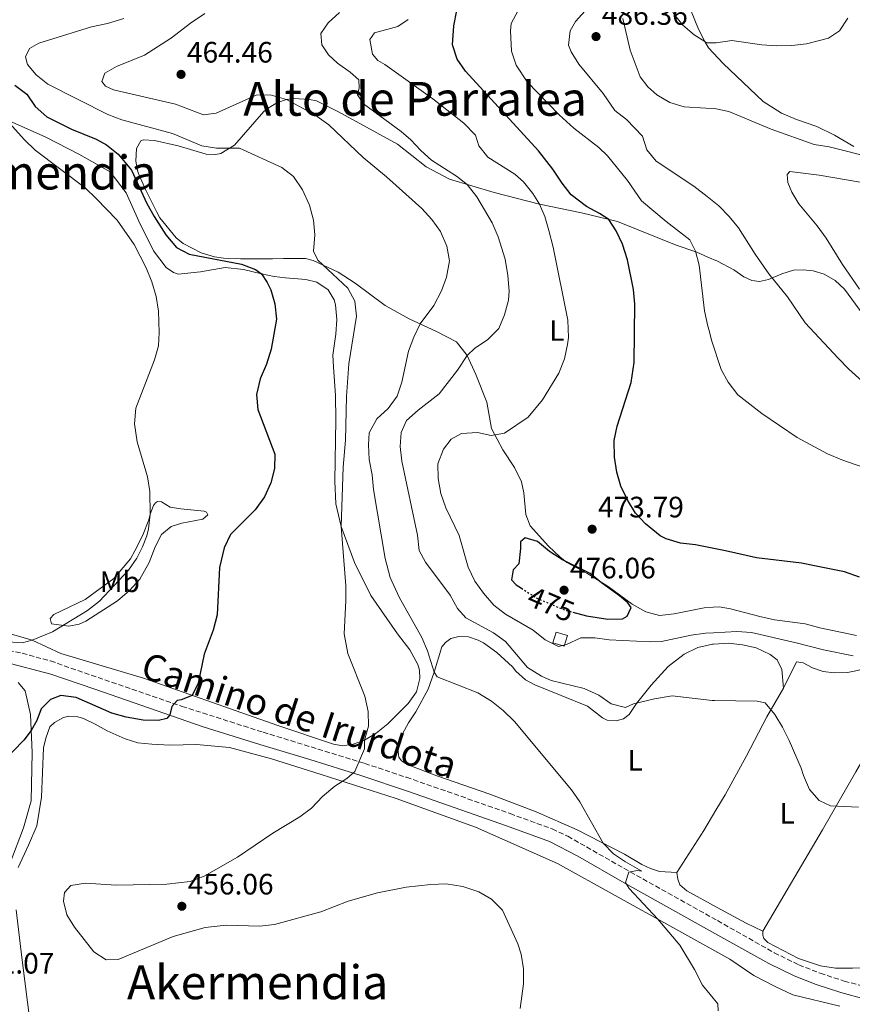
# Model space of a CAD drawing. Units: metres. Extents: x 600828 to 604287, y 4715287 to 4717648.
# Drawn here: x 602903 to 603185, y 4715925 to 4716259 of the extents above; entities that cross this region are included whole.
import ezdxf
from ezdxf.enums import TextEntityAlignment as Align

# ---------------------------------------------------------------- set-up
doc = ezdxf.new("R2010")
doc.units = ezdxf.units.M
doc.header["$MEASUREMENT"] = 0
doc.linetypes.add('DGN Style 3', pattern=[2.435891, 1.739922, -0.695969])
doc.linetypes.add('DGN Style 5', pattern=[1.217945, 0.521977, -0.695969])
for name, color, linetype, lineweight in [('Camino', 7, 'DGN Style 3', 0), ('Caseta-cabaña', 1, 'Continuous', 0), ('Cota de curva de nivel directora', 7, 'Continuous', 0), ('Cota de punto acotado terreno', 7, 'Continuous', 0), ('Curva de nivel directora', 30, 'Continuous', 30), ('Curva de nivel directora no vista', 30, 'DGN Style 5', 30), ('Curva de nivel intermedia', 30, 'Continuous', 0), ('Etiqueta de uso rústico', 92, 'Continuous', 0), ('Línea de cambio de uso (parcela vista)', 92, 'Continuous', 0), ('Margen derecho', 7, 'Continuous', 0), ('Punto acotado terreno (símbolo)', 7, 'Continuous', 0), ('Texto de Área (paraje) menor', 7, 'Continuous', 0)]:
    doc.layers.add(name, color=color, linetype=linetype, lineweight=lineweight)
doc.styles.add('Style-Arial', font='arial.ttf')

# ---------------------------------------------------------------- blocks, each defined once
blk = doc.blocks.new('5PATER')
at = {"layer": 'Punto acotado terreno (símbolo)', "linetype": 'Continuous', "lineweight": 0}
h = blk.add_hatch(color=51, dxfattribs=at)
edge = h.paths.add_edge_path()
edge.add_ellipse((0, 0), major_axis=(-0.11, -0.111), ratio=0.999422, start_angle=0, end_angle=360)

msp = doc.modelspace()

# ---------------------------------------------------------------- linework, layer by layer
at = {"layer": 'Camino', "color": 7, "linetype": 'DGN Style 3', "lineweight": 0}
msp.add_polyline3d([(602889.46, 4716046.81, 444.82), (602903.6, 4716043.84, 446.08), (602913.23, 4716041.23, 446.74), (602957.87, 4716025.84, 450.48), (602985.38, 4716017.07, 452.2), (603019.85, 4716006.47, 455.46), (603034.03, 4716001.77, 456.81), (603045.6, 4715997.76, 457.43), (603069.18, 4715989.46, 458.09), (603083.51, 4715984.24, 458.89), (603088.79, 4715981.77, 459.18), (603110.01, 4715969.69, 459.76), (603139.6, 4715953.16, 461.25), (603158.85, 4715942.25, 462.57), (603167.2, 4715938.16, 463.28), (603174.48, 4715935.31, 463.87), (603182.64, 4715932.62, 464.34), (603190.6, 4715930.51, 464.81)], dxfattribs=at)
at = {"layer": 'Caseta-cabaña', "color": 1, "linetype": 'Continuous', "lineweight": 0}
msp.add_polyline3d([(603088.66, 4716049.85, 471.68), (603087.6, 4716046.27, 471.39), (603083.75, 4716047.42, 471.68), (603084.82, 4716050.99, 471.98)], close=True, dxfattribs=at)
msp.add_polyline3d([(603087.6, 4716046.27, 471.39), (603083.75, 4716047.42, 471.68), (603084.82, 4716050.99, 471.98), (603088.66, 4716049.85, 471.68), (603087.6, 4716046.27, 471.39)], dxfattribs=at)
at = {"layer": 'Curva de nivel directora', "color": 30, "linetype": 'Continuous', "lineweight": 30, "flags": 128}
for points, elevation in [([(603187.78, 4716069.69), (603182.67, 4716071.46), (603173.06, 4716073.39), (603168.09, 4716074.36), (603152.87, 4716076.26), (603142.34, 4716078.63), (603137.79, 4716079.5), (603132.1, 4716080.58), (603127.03, 4716081.24), (603122.22, 4716082.64), (603120.15, 4716083.67), (603115.2, 4716087.78), (603111.75, 4716091.4), (603109.18, 4716095.71), (603106.81, 4716100.48), (603105.38, 4716105.27), (603104.59, 4716110.39), (603104.58, 4716116), (603105.49, 4716120.92), (603110.31, 4716135.69), (603111.36, 4716142.5), (603111.56, 4716162.27), (603111.08, 4716167.25), (603109.01, 4716177.32), (603107.34, 4716182.66), (603105.21, 4716187.19), (603102.7, 4716191), (603099.54, 4716193.07), (603095.12, 4716195.4), (603089.95, 4716199.32), (603086.88, 4716203.32), (603083.75, 4716208.12), (603078.86, 4716214.25), (603054.09, 4716241.27), (603051.24, 4716245.39), (603049.65, 4716250.21), (603050.1, 4716256.69), (603051.18, 4716261.93)], 475), ([(602901.14, 4716236.52), (602905.16, 4716233.55), (602908.05, 4716229.32), (602911.93, 4716225.83), (602920.39, 4716221.66), (602928.71, 4716218.27), (602932.26, 4716216.32), (602936.14, 4716213.19), (602940.68, 4716207.7), (602945.86, 4716196.39), (602948.36, 4716192.06), (602952.39, 4716185.75), (602955.95, 4716181.51), (602960.24, 4716179.2), (602978.05, 4716175.82), (602982.74, 4716174.05), (602984.82, 4716172.62), (602986.77, 4716169.66), (602987.96, 4716167.14), (602989.41, 4716162.35), (602989.91, 4716157.19), (602988.14, 4716146.97), (602986.52, 4716141.94), (602984.4, 4716136.91), (602983.14, 4716131.58), (602983.61, 4716126.6), (602989.32, 4716111.4), (602989.24, 4716106.51), (602988.01, 4716101.67), (602985.8, 4716096.89), (602982.68, 4716092.53), (602974.34, 4716084.11), (602972.18, 4716079.6), (602970.57, 4716072.95), (602969.76, 4716056.9), (602968.38, 4716051.69), (602965.36, 4716043.56), (602963.35, 4716033.68), (602961.31, 4716029.57), (602957.61, 4716028.05), (602956.25, 4716027.85), (602954.42, 4716025.79), (602953.7, 4716023), (602952.72, 4716021.76), (602949.82, 4716020.99), (602944.62, 4716021.19), (602938.92, 4716022.19), (602934.09, 4716023.49), (602921.91, 4716028.79), (602916.76, 4716029.48), (602913.25, 4716028.15), (602910.06, 4716024.97), (602908.61, 4716021)], 450), ([(603090.49, 4716057.8), (603095.14, 4716056.53), (603102.39, 4716055.42), (603107.33, 4716055.55), (603108.94, 4716056.41), (603110.34, 4716059.39), (603109.21, 4716060.99), (603106.34, 4716063.38), (603100.24, 4716067.72), (603096.37, 4716070.88), (603087, 4716075.51), (603082.57, 4716078.33), (603078.52, 4716081.82), (603074.36, 4716083.02), (603072.71, 4716081.7), (603072.79, 4716079.41), (603072.22, 4716074.21), (603070.25, 4716072.21), (603069.66, 4716068.81), (603071.29, 4716067.03), (603073.05, 4716065.89)], 475), ([(602908.61, 4716021), (602906.63, 4716017.67), (602904.19, 4716014.37), (602897.07, 4716007)], 450)]:
    msp.add_lwpolyline(points, dxfattribs=dict(at, elevation=elevation))
at = {"layer": 'Curva de nivel directora no vista', "color": 30, "linetype": 'DGN Style 5', "lineweight": 30, "elevation": 475, "flags": 128}
msp.add_lwpolyline([(603073.05, 4716065.89), (603078.32, 4716062.51), (603087.64, 4716058.57), (603090.49, 4716057.8)], dxfattribs=at)
at = {"layer": 'Curva de nivel intermedia', "color": 30, "linetype": 'Continuous', "lineweight": 0, "flags": 128}
for points, elevation in [([(603069.72, 4716248.09), (603069.35, 4716255.01), (603069.54, 4716257.49), (603071.89, 4716261.9), (603075.44, 4716265.59), (603083.4, 4716273.35), (603095.4, 4716283.21), (603099.88, 4716287.34), (603103.5, 4716290.21), (603105.6, 4716290.85), (603106.53, 4716290.53), (603110.4, 4716287.18), (603118.55, 4716274.14), (603122.71, 4716265.63), (603124.68, 4716260.83), (603127.8, 4716256.92), (603131.7, 4716253.65), (603135.32, 4716251.4)], 480), ([(603097.83, 4716265.24), (603091.38, 4716258.21), (603089.57, 4716254.96), (603088.99, 4716250.19), (603089.88, 4716247.91), (603092.55, 4716243.68), (603100.83, 4716233.71), (603104.78, 4716227.99), (603108.72, 4716224.92), (603114.14, 4716219.22), (603115.56, 4716214.6), (603118.75, 4716210.74), (603131.61, 4716202.31), (603136.08, 4716198.75), (603140.04, 4716195.59), (603143.55, 4716192.03), (603146.76, 4716188.12), (603152.43, 4716179.24), (603156.97, 4716172.58), (603163.38, 4716164.74), (603169.32, 4716155.99), (603180.51, 4716143.93), (603184.18, 4716140.22), (603191.98, 4716133.25)], 485), ([(602918.76, 4715955.16), (602917.6, 4715959.73), (602917.95, 4715962.7), (602920.17, 4715965.02), (602925.1, 4715965.86), (602935.56, 4715965.15), (602952.66, 4715965.5), (602960.67, 4715966.47), (602965.36, 4715968.26), (602976.69, 4715974.73), (602988.7, 4715982.79), (602997.8, 4715988.33), (603001.78, 4715991.35), (603005.59, 4715995.28), (603009.7, 4715998.79), (603013.81, 4716001.38), (603016.51, 4716003.69), (603019.78, 4716011.45), (603019.82, 4716014.42), (603021.2, 4716019.12), (603021.09, 4716024.13), (603019.94, 4716029.31), (603014.18, 4716043.74), (603012.88, 4716050.47), (603013.5, 4716061.69), (603013.48, 4716066.69), (603011.88, 4716086.91), (603012.58, 4716106.94), (603013.37, 4716116.1), (603013.73, 4716130.95), (603014.44, 4716142.03), (603017.1, 4716158.16), (603016.54, 4716163.35), (603014.09, 4716167.71), (603003.98, 4716177.15), (603002.53, 4716180.23), (603002.92, 4716185.76), (603002.44, 4716190.75), (603001.09, 4716195.87), (602998.75, 4716201.06), (602995.71, 4716205.54), (602991.76, 4716208.6), (602977.41, 4716215.21), (602969.52, 4716215.15), (602964.59, 4716216.03), (602954.59, 4716220.15), (602937.39, 4716224.86), (602932.69, 4716226.57), (602912.28, 4716236.95), (602908.38, 4716240.09), (602905.44, 4716243.59), (602904.74, 4716246.13), (602906.08, 4716248.98), (602909.22, 4716250.81), (602927.17, 4716256.35), (602932.57, 4716257.47), (602938.07, 4716259.15)], 455), ([(602931.65, 4716240.59), (602935.65, 4716242.85), (602945.08, 4716246.71), (602954.31, 4716252.61), (602960.73, 4716257.65), (602965.57, 4716260.83)], 460), ([(603007.54, 4716246.82), (603005.34, 4716250.26), (603005, 4716254.04), (603007.44, 4716257.71), (603011.25, 4716261.27)], 465), ([(603185.64, 4716043.01), (603175.63, 4716044.99), (603166.26, 4716047.36), (603151.14, 4716050.9), (603146.15, 4716051.25), (603138.2, 4716050.8), (603135.58, 4716050.66), (603130.63, 4716049.97), (603120.63, 4716047.87), (603116.76, 4716047.69), (603102.86, 4716048.45), (603097.91, 4716049.13), (603093.2, 4716049.09), (603088.33, 4716046.88), (603085.63, 4716046.18), (603081.14, 4716048.42), (603077.09, 4716051.67), (603067.64, 4716057.11), (603063.71, 4716060.21), (603060.13, 4716064.22), (603057.27, 4716068.32), (603054.94, 4716073.06), (603051.9, 4716083.78), (603047.43, 4716093.13), (603045.75, 4716098.08), (603044.75, 4716103.12), (603044.73, 4716108.12), (603046.6, 4716113.08), (603049.17, 4716116.45), (603052.74, 4716118.4), (603058.18, 4716118.76), (603062.77, 4716117.75), (603067.34, 4716118.47), (603075.39, 4716123.98), (603080.21, 4716129.8), (603085.76, 4716138.84), (603087.71, 4716143.72), (603088.7, 4716148.62), (603089.02, 4716150.99), (603088.85, 4716156.82), (603083.83, 4716181.62), (603082.34, 4716187.25), (603080.96, 4716192.05), (603079.13, 4716196.18), (603076.89, 4716199.84), (603073.77, 4716203.76), (603070.83, 4716206.39), (603061.62, 4716212.19), (603058.62, 4716215.94), (603057.41, 4716219.58), (603053.5, 4716223.71), (603042.98, 4716231.97), (603026.7, 4716243.56), (603024.33, 4716244.96), (603022.53, 4716247.14), (603021.55, 4716252.05), (603023.2, 4716254.36), (603031.16, 4716256.47), (603034.61, 4716258.85)], 470), ([(603192.32, 4716211.89), (603177.53, 4716215.66), (603172.4, 4716216.44), (603157.77, 4716221.6), (603143.5, 4716227.61), (603138.61, 4716228.65), (603135.65, 4716228.82), (603128.27, 4716229.25), (603123.47, 4716230.64), (603118.96, 4716233.25), (603115.97, 4716236.01), (603113.4, 4716239.45), (603109.92, 4716248.39), (603107.47, 4716259.2)], 485), ([(603135.32, 4716251.4), (603136.06, 4716250.94), (603139.2, 4716250.95), (603144.43, 4716251.76), (603154.66, 4716250.27), (603159.73, 4716249.86), (603164.79, 4716249.98), (603169.75, 4716250.63), (603174.23, 4716251.74), (603177.24, 4716252.5), (603180.95, 4716254.97), (603183.88, 4716259.26)], 480), ([(603187.41, 4715991.61), (603177.98, 4715992.1), (603174.1, 4715993.9), (603170.78, 4715997.64), (603168.73, 4716002.34), (603167.99, 4716004.83), (603163.94, 4716014.24), (603161.64, 4716018.79), (603159.04, 4716023.11), (603155.74, 4716027.05), (603153.07, 4716027.6), (603138.53, 4716027.8), (603137.74, 4716027.81), (603124.19, 4716029.37), (603118.27, 4716028.4), (603111.04, 4716026.69), (603108.41, 4716025.49), (603103.56, 4716026.75), (603099.32, 4716029.62), (603094.35, 4716031.87), (603083.19, 4716034.61), (603079.82, 4716036.13), (603075.06, 4716039.02), (603067.62, 4716047.85), (603063.56, 4716050.78), (603054.17, 4716055.89), (603051.36, 4716059.02), (603048.91, 4716063.58), (603040.46, 4716074.7), (603038.38, 4716078.7), (603037.82, 4716083.93), (603032.47, 4716109.07), (603031.94, 4716114.04), (603032.21, 4716118.74), (603034.09, 4716122.78), (603037.96, 4716126.34), (603045.08, 4716131.91), (603051.39, 4716139.89), (603054.68, 4716144.87), (603057.29, 4716147.38), (603061.57, 4716150.17), (603065.41, 4716154.05), (603067.34, 4716158.67), (603068.72, 4716163.69), (603068.88, 4716166.66), (603068.46, 4716171.98), (603067.48, 4716177.54), (603065.19, 4716185.07), (603063.17, 4716189.88), (603057.95, 4716198.74), (603054.64, 4716202.92), (603050.97, 4716205.75), (603042.57, 4716211.18), (603038.95, 4716214.36), (603035.57, 4716218.05), (603032.27, 4716220.87), (603019.44, 4716230.22), (603017.37, 4716233.29), (603018.03, 4716235.71), (603017.88, 4716238.37), (603014.89, 4716241.01), (603010.66, 4716244), (603007.54, 4716246.82)], 465), ([(603201.64, 4716102.56), (603181.77, 4716109.51), (603176.97, 4716111.48), (603166.66, 4716117.05), (603154.59, 4716125.2), (603146.49, 4716131.53), (603143.27, 4716135.77), (603140.87, 4716140.16), (603137.58, 4716150.02), (603136.73, 4716153.4), (603136.36, 4716154.87), (603135.2, 4716160.05), (603133.42, 4716175.47), (603132.15, 4716180.3), (603130.21, 4716184.06), (603122.22, 4716190.29), (603113.79, 4716197.31), (603109.09, 4716204.2), (603102.21, 4716212.55), (603099.27, 4716215.43), (603090.8, 4716221.98), (603085.87, 4716226.45), (603074.95, 4716237.74), (603071.22, 4716243.34), (603069.72, 4716248.09)], 480), ([(603139.78, 4715922.51), (603139.76, 4715924.98), (603134.52, 4715931.22), (603131.8, 4715936.52), (603126.79, 4715944.83), (603119.3, 4715953.67), (603109.62, 4715964.09), (603108.42, 4715966.12), (603109.51, 4715969.6), (603112.35, 4715970.18), (603113.96, 4715969.89), (603108.36, 4715973.05), (603104.27, 4715975.8), (603100.82, 4715979.42), (603092.9, 4715993.41), (603090.01, 4715997.49), (603070.68, 4716020.71), (603066.81, 4716024.38), (603062.89, 4716027.57), (603058.22, 4716030.43), (603044.5, 4716035.82), (603043.49, 4716037.48), (603041.16, 4716044.63), (603039.22, 4716049.22), (603031.55, 4716062.89), (603028.46, 4716069.54), (603026.86, 4716075.99), (603022.79, 4716099.4), (603022.34, 4716104.38), (603021.42, 4716109.59), (603021.14, 4716114.58), (603021.41, 4716118.67), (603023.97, 4716123.39), (603027.77, 4716126.89), (603030.83, 4716131.06), (603032.46, 4716135.84), (603034.73, 4716146.35), (603036.48, 4716151.07), (603038.65, 4716155.57), (603043.28, 4716161.85), (603045.91, 4716166.78), (603047.66, 4716171.46), (603048.68, 4716176.98), (603047.76, 4716181.91), (603045.57, 4716186.97), (603042.66, 4716191.03), (603039.23, 4716194.77), (603027.31, 4716205.43), (603019.34, 4716212.04), (603007.67, 4716223.08), (603002.98, 4716226.51), (602993.3, 4716231.67), (602987.83, 4716233.29), (602983.07, 4716233.19), (602969.39, 4716227.07), (602965.19, 4716226.53), (602955.63, 4716230.11), (602934.55, 4716234.93), (602931.94, 4716236.26), (602930.68, 4716237.86), (602931.65, 4716240.59)], 460), ([(602889.47, 4716048.42), (602903.59, 4716047.44), (602906.99, 4716048.28), (602913.85, 4716051.09), (602925.82, 4716058.35), (602929.89, 4716061.53), (602939.7, 4716071.99), (602942.51, 4716076.13), (602944.45, 4716079.92), (602945.91, 4716083.65), (602946.5, 4716086.07), (602947.02, 4716091.02), (602946.98, 4716098.75), (602946.1, 4716103.71), (602942.59, 4716115.62), (602941.69, 4716121.7), (602942.2, 4716126.98), (602948.48, 4716143.37), (602949.91, 4716148.16), (602950.13, 4716152.63), (602949.9, 4716159.92), (602949.08, 4716164.86), (602947.61, 4716169.8), (602945.72, 4716174.55), (602941.62, 4716182.49), (602935.8, 4716190.73), (602928.68, 4716198.16), (602924.99, 4716201.77), (602908.07, 4716214.55), (602904.43, 4716217.99), (602898.12, 4716224.93)], 445), ([(603072.67, 4715923.3), (603073.77, 4715931.73), (603073.73, 4715936.8), (603072.94, 4715941.74), (603071.86, 4715945.26), (603066.61, 4715956.7), (603062.89, 4715960.42), (603058.59, 4715962.96), (603053.13, 4715964.77), (603047.49, 4715965.58), (603042.35, 4715965.41), (603033.89, 4715964.54), (603024.22, 4715962.6), (603014.25, 4715959.72), (603004.94, 4715956.11), (602989.23, 4715951.82), (602984.26, 4715951.29), (602972.79, 4715951.57), (602965.66, 4715950.82), (602954.88, 4715947.76), (602936.16, 4715939.97), (602932.1, 4715939.87), (602927.9, 4715942.62), (602921.38, 4715950.91), (602918.76, 4715955.16)], 455)]:
    msp.add_lwpolyline(points, dxfattribs=dict(at, elevation=elevation))
at = {"layer": 'Línea de cambio de uso (parcela vista)', "color": 92, "linetype": 'Continuous', "lineweight": 0}
for points in [[(603135.32, 4716251.4, 479.98), (603133.12, 4716255.56, 479.68), (603130.4, 4716262.28, 478.97)], [(603185.85, 4716215.79, 484.15), (603179.34, 4716219.65, 483.68), (603173.28, 4716222.6, 483.21), (603166.41, 4716224.97, 482.62), (603161.29, 4716227.04, 482.62), (603155.15, 4716231, 482.27), (603141.54, 4716243.96, 480.86), (603136.54, 4716249.25, 480.15), (603135.32, 4716251.4, 479.98)], [(603186.83, 4716049.84, 474.2), (603174.29, 4716052.48, 474.32), (603169.32, 4716053.88, 474.32), (603158.91, 4716055.21, 474.32), (603153.95, 4716056.27, 474.56), (603144.04, 4716058.94, 474.44), (603140.13, 4716059.59, 474.44), (603138.08, 4716059.44, 474.58), (603135.02, 4716059.22, 474.79), (603124.94, 4716057.2, 475.26), (603119.92, 4716056.68, 475.26), (603115.23, 4716057.89, 475.26), (603110.69, 4716060.5, 475.03), (603102.46, 4716066.55, 474.91), (603095.27, 4716070.98, 474.91), (603088.51, 4716074.64, 474.76), (603086.03, 4716076.55, 474.76), (603082.28, 4716080.15, 474.38), (603075.98, 4716087.1, 474.08), (603074.5, 4716090.95, 473.85), (603073.9, 4716098.25, 473.32), (603073.05, 4716102.01, 472.95), (603070.68, 4716106.87, 472.04), (603066.71, 4716112.83, 470.68), (603062.88, 4716120.1, 469.62), (603061.3, 4716128.98, 468.56), (603057.54, 4716138.47, 466.68), (603054.68, 4716144.87, 465.01), (603051.07, 4716149.53, 463.66), (603044.22, 4716153.04, 461.09), (603034.95, 4716157.26, 459.35), (603026.84, 4716161.78, 457.54), (603016.67, 4716169.38, 456.56), (603010.83, 4716173.15, 455.2), (603002.39, 4716177.13, 455.12), (602999.72, 4716177.78, 454.44), (602992.28, 4716177.82, 453.08), (602988.56, 4716177.69, 453.16), (602977.73, 4716177.69, 451.57), (602971.88, 4716177.88, 451.8), (602968.83, 4716178.33, 451.8), (602964.32, 4716179.65, 451.8), (602958.25, 4716182.83, 451.34), (602955.82, 4716184.79, 451.42), (602950.29, 4716191.61, 451.5), (602949.26, 4716193.48, 451.8), (602945.42, 4716201.18, 451.87), (602943, 4716206.87, 452.02), (602942.6, 4716208.26, 452.33), (602942.15, 4716210.77, 452.7), (602942.45, 4716215.13, 452.78), (602943.87, 4716217.7, 452.63), (602944.84, 4716218, 452.63), (602948.47, 4716217.84, 452.63), (602956.51, 4716215.98, 453.01), (602966.1, 4716213.11, 453.46), (602969.2, 4716213, 453.53), (602970.98, 4716213.35, 453.76), (602975.65, 4716216.24, 454.82), (602985.65, 4716227.59, 458.75), (602987.09, 4716228.72, 458.82), (602990.02, 4716230.63, 460.03), (602993.3, 4716231.67, 460.41), (602995.76, 4716231.99, 460.41), (603001.18, 4716231.74, 460.41), (603003.5, 4716231.28, 460.94), (603010.74, 4716227.67, 461.47), (603020.5, 4716222.3, 461.99), (603030.94, 4716216.54, 461.99), (603040.68, 4716208.84, 462.3), (603048.69, 4716204.71, 464.11), (603063.81, 4716200.15, 466.3), (603079.13, 4716196.18, 469.77), (603093.46, 4716193.26, 473.47), (603105.67, 4716190.28, 475.29), (603125.56, 4716182.31, 479.15), (603132.59, 4716179.91, 480.56), (603136.37, 4716178.27, 481.33), (603139.55, 4716176.89, 481.97), (603145.15, 4716173.9, 482.68), (603148.57, 4716171.51, 483.15), (603151.22, 4716170.31, 483.62), (603153.82, 4716169.97, 483.98), (603156.86, 4716170.69, 484.8), (603161.39, 4716172.52, 485.62), (603165.34, 4716173.76, 486.09), (603168.64, 4716173.93, 486.68), (603172.04, 4716173.54, 486.8), (603175.84, 4716172.49, 486.92), (603179.53, 4716170.26, 486.92), (603182.72, 4716167.4, 486.92), (603188.97, 4716158.88, 487.04)], [(602898.12, 4716224.93, 444.85), (602911.61, 4716218.91, 446.36), (602922.83, 4716213.2, 447.34), (602933.47, 4716207.21, 447.34), (602938.95, 4716200.05, 447.19), (602943.19, 4716190.42, 445.45), (602948.21, 4716180.41, 445.3), (602952.51, 4716174.7, 445.3), (602954.95, 4716173.03, 445.45), (602956.59, 4716172.46, 446.28)], [(603187.82, 4716167.34, 489.69), (603181.98, 4716175.72, 489.57), (603176.46, 4716184.61, 489.57), (603173.46, 4716188.83, 489.57), (603167.23, 4716196.34, 489.8), (603164.79, 4716200.23, 489.8), (603163.51, 4716203.57, 489.57), (603163.29, 4716206.28, 488.98), (603164.2, 4716207.29, 488.86), (603174.07, 4716206.04, 488.04), (603192.67, 4716202.89, 487.69)], [(602956.59, 4716172.46, 446.28), (602964.18, 4716173.3, 447.26), (602972.48, 4716174.68, 449.15), (602978.72, 4716174.01, 449.68), (602984.82, 4716172.62, 450.43), (602989.18, 4716171.69, 450.59), (602992.96, 4716171.19, 451.34), (602999.83, 4716170.62, 451.72), (603003.56, 4716169.74, 451.79), (603007.49, 4716167.11, 451.79), (603009.46, 4716163.8, 452.1), (603009.96, 4716162.01, 452.25), (603010.39, 4716157.08, 452.62), (603010.09, 4716152.1, 452.62), (603009.09, 4716144.94, 452.85), (603009.22, 4716141.03, 452.93), (603009.94, 4716131.27, 453.91), (603010.06, 4716123.05, 454.29), (603009.76, 4716102.21, 454.29), (603010.07, 4716094.58, 454.66), (603011.88, 4716086.91, 454.74), (603016.43, 4716074.62, 455.12), (603021.9, 4716063.46, 455.95), (603030.96, 4716050.49, 457.23), (603035.16, 4716044.96, 457.23), (603037.91, 4716040.06, 457.23), (603038.51, 4716038.13, 457.16), (603038.53, 4716035.28, 457), (603037.41, 4716030.77, 456.85), (603034.6, 4716026.78, 456.48), (603027.75, 4716019.86, 455.95), (603023.71, 4716016.78, 455.57), (603019.82, 4716014.42, 455.42), (603015.96, 4716012.99, 454.89), (603012.39, 4716012.47, 454.74), (603009.29, 4716012.98, 454.36), (602990.38, 4716019.33, 452.47), (602965.99, 4716027.92, 450.43), (602944.76, 4716035.41, 449.6), (602928.47, 4716040.3, 448.09), (602916.69, 4716043.72, 446.58), (602906.99, 4716048.28, 444.24), (602898.02, 4716050.86, 443.71)], [(602919.41, 4716053.03, 447.03), (602913.56, 4716053.89, 445.15), (602913.15, 4716055.63, 444.01), (602914.35, 4716056.99, 443.71), (602924.99, 4716062.07, 443.63), (602934.74, 4716069.26, 443.79), (602940.34, 4716075.88, 444.16), (602941.86, 4716078.65, 444.16), (602944.47, 4716083.7, 444.77), (602946.6, 4716089.13, 444.77), (602947.02, 4716091.02, 444.84), (602948.2, 4716093.93, 445.22), (602948.87, 4716094.91, 445.6), (602949.54, 4716095.35, 445.6), (602950.85, 4716095.21, 445.75), (602953.81, 4716093.45, 446.05), (602957.49, 4716092.86, 446.5), (602965.38, 4716092.1, 446.81), (602966.15, 4716091.77, 446.88), (602966.6, 4716090.86, 446.96), (602964.87, 4716089.34, 448.02), (602957.82, 4716088.03, 448.09), (602954.16, 4716086.83, 448.62), (602950.9, 4716084.15, 448.54), (602948.76, 4716079.92, 448.54), (602946.73, 4716074.63, 448.54), (602943.54, 4716069, 448.54), (602940.04, 4716065.1, 448.17), (602935.97, 4716061.63, 448.09), (602925.25, 4716054.77, 447.71), (602922.94, 4716053.69, 447.64), (602919.41, 4716053.03, 447.03)], [(603125.75, 4715969.5, 461.6), (603119.94, 4715969.86, 461.6), (603116.89, 4715970.78, 461.49), (603113.93, 4715972.16, 461.49), (603108.04, 4715975.7, 461.13), (603092.02, 4715983.96, 460.6), (603078.09, 4715990.03, 459.4), (603062.33, 4715996.03, 458.79), (603044.34, 4716002.3, 458.57), (603034.3, 4716006.17, 458.04), (603032.35, 4716007.37, 457.96), (603031.47, 4716008.66, 457.96), (603031.21, 4716010.4, 457.96), (603031.3, 4716011.9, 457.96), (603032.66, 4716016.55, 457.96), (603034.75, 4716020.24, 458.19), (603037.23, 4716023.94, 458.19), (603041.37, 4716031.66, 459.55), (603043.49, 4716037.48, 459.92), (603046.03, 4716046.01, 460.53), (603047.27, 4716047.52, 460.6), (603049.05, 4716048.89, 460.6), (603051.8, 4716049.59, 460.6), (603055.04, 4716049.43, 460.6), (603058.34, 4716048.3, 460.6), (603060.18, 4716047.35, 460.98), (603064.75, 4716044.1, 461.43), (603069.97, 4716039.21, 461.36), (603071.19, 4716037.78, 461.66), (603074.41, 4716034.86, 461.74), (603077.56, 4716033.19, 461.96), (603095.51, 4716025.91, 463.14), (603100.6, 4716021.92, 463.25), (603102.2, 4716021.1, 463.37), (603105.16, 4716020.89, 463.49), (603107.68, 4716021.56, 463.49), (603109.65, 4716023.03, 463.72), (603112.16, 4716026.79, 464.31), (603117.04, 4716033.08, 465.61), (603122.85, 4716039.39, 466.67), (603128.28, 4716043.6, 467.37), (603132.92, 4716045.77, 467.73), (603137.93, 4716046.97, 467.73), (603138.25, 4716046.99, 467.73), (603143.17, 4716047.25, 467.84), (603148.12, 4716046.71, 467.84), (603152.68, 4716045.71, 467.84), (603157.52, 4716043.48, 467.37), (603159.85, 4716041.65, 467.14), (603161.47, 4716038.29, 467.02), (603161.96, 4716032, 466.2)], [(603206.37, 4716038.94, 468.9), (603196.93, 4716021.52, 467.02), (603186.55, 4716003.59, 465.49), (603175.28, 4715983.97, 464.43), (603154.93, 4715949.56, 462.9)], [(603161.96, 4716032, 466.2), (603166.44, 4716041, 467.26), (603168.7, 4716040.59, 467.26), (603171.86, 4716038.9, 467.37), (603175.5, 4716037.69, 467.49), (603179.19, 4716037.19, 467.73), (603183.75, 4716037.36, 468.08), (603187.1, 4716038.03, 468.08), (603193.17, 4716039.8, 468.43), (603196.62, 4716040.13, 468.79), (603206.37, 4716038.94, 468.9)], [(602902.22, 4716033.92, 447.91), (602904.67, 4716031.14, 448.66), (602906.38, 4716023.13, 449.57), (602906.98, 4716010.18, 450.78), (602906.64, 4715993.74, 451.68), (602904.01, 4715984.63, 451.38), (602899.39, 4715972.41, 451.38)], [(603125.75, 4715969.5, 461.6), (603134.96, 4715983.67, 461.96), (603139.06, 4715990.62, 462.36), (603142.15, 4715995.85, 462.66), (603149.38, 4716008.83, 463.61), (603156.32, 4716022.24, 464.78), (603161.96, 4716032, 466.2)], [(602902.3, 4715971.17, 453.19), (602905.71, 4715978.75, 454.1), (602908.55, 4715985.34, 453.8), (602910.11, 4715995.03, 452.89), (602910.83, 4716011.76, 452.13), (602911.58, 4716015.05, 452.13), (602912.99, 4716018.93, 452.13), (602914.62, 4716020.4, 452.13), (602917.41, 4716021.97, 452.13), (602919.24, 4716022.56, 452.13), (602922.44, 4716022.3, 452.13), (602924.37, 4716021.74, 452.13), (602928.36, 4716019.84, 452.28), (602932.44, 4716017.56, 452.13), (602938.55, 4716014.81, 451.98), (602942.91, 4716013.49, 451.98), (602947.56, 4716013.05, 452.28), (602953.75, 4716012.72, 452.28), (602962.74, 4716012.89, 452.74), (602973.96, 4716011.93, 453.19), (602988.21, 4716008, 453.49), (603005.08, 4716002.73, 454.25), (603030.58, 4715994.55, 456.51), (603057.44, 4715984.83, 456.67), (603085.3, 4715972.5, 457.42), (603124.41, 4715950.84, 459.68), (603139.76, 4715942.3, 460.52), (603143.74, 4715940.08, 460.74), (603151.93, 4715934.59, 461.45), (603159.18, 4715930.75, 462.04), (603165.21, 4715927.93, 462.86), (603181.07, 4715924.1, 464.16)], [(603154.93, 4715949.56, 462.9), (603149.37, 4715952.27, 462.78), (603139.54, 4715957.63, 462.32), (603129.2, 4715963.26, 461.84), (603126.81, 4715965.27, 461.6), (603126.09, 4715967.17, 461.6), (603125.75, 4715969.5, 461.6)], [(602921.78, 4715757.59, 449.87), (602928.85, 4715767.42, 449.87), (602935.71, 4715778.21, 450.02), (602937.57, 4715786.83, 449.11), (602937.39, 4715796.59, 449.11), (602938.37, 4715805.79, 448.66), (602941.77, 4715814.42, 448.21), (602943.18, 4715819.36, 448.21), (602942.67, 4715822.84, 448.06), (602942.07, 4715824.29, 448.06), (602938.16, 4715829.76, 447.75), (602924.7, 4715853.72, 447), (602914.39, 4715871.32, 447.75), (602910.65, 4715879.79, 448.06), (602908.32, 4715902.3, 450.47), (602903.53, 4715940.63, 452.28), (602901.55, 4715956.86, 452.59)], [(603272.42, 4715934.31, 471.26), (603263.15, 4715931.94, 470.67), (603258.1, 4715931.7, 470.67), (603253.09, 4715931.98, 470.67), (603248.07, 4715932.7, 470.67), (603227.98, 4715937.5, 470.67), (603222.92, 4715938.99, 470.43), (603218.09, 4715940.48, 469.96), (603214.01, 4715942.33, 469.49), (603209.94, 4715943.44, 468.55), (603206.23, 4715943.32, 468.2), (603201.36, 4715941.85, 466.78), (603190.66, 4715937.28, 465.14), (603185.39, 4715937, 464.19), (603179.68, 4715937.02, 463.72), (603174.6, 4715937.8, 463.49), (603167.13, 4715940.28, 462.9), (603156.69, 4715945.68, 462.55), (603155.3, 4715947.13, 462.66), (603154.93, 4715948.18, 462.78), (603154.93, 4715949.56, 462.9)]]:
    msp.add_polyline3d(points, dxfattribs=at)
at = {"layer": 'Margen derecho', "color": 7, "linetype": 'Continuous', "lineweight": 0}
msp.add_polyline3d([(602897.79, 4716040.78, 445.71), (602913.29, 4716036.71, 446.85), (602928.23, 4716031.62, 448.28), (602964.98, 4716018.94, 451.08), (602984.32, 4716012.92, 452.21), (603001.24, 4716007.76, 453.65), (603018.54, 4716002.4, 455.46), (603034.78, 4715996.98, 456.97), (603068, 4715985.34, 458.1), (603082.55, 4715980.01, 458.93), (603092.16, 4715974.97, 459.46), (603107.9, 4715965.97, 459.76), (603139.67, 4715948.22, 461.36), (603156.98, 4715938.66, 462.57), (603165.57, 4715934.44, 463.28), (603173.11, 4715931.5, 463.87), (603181.48, 4715928.73, 464.34), (603189.71, 4715926.55, 464.81), (603210.61, 4715922.74, 465.63)], dxfattribs=at)

# ---------------------------------------------------------------- block references
at = {"layer": 'Punto acotado terreno (símbolo)', "color": 7, "linetype": 'Continuous', "lineweight": 0, "xscale": 10, "yscale": 10, "zscale": 10}
for p in [(603098.37, 4716253.05, 486.36), (602957.53, 4716240.23, 464.46), (603097.05, 4716085.94, 473.79), (603087.52, 4716065.25, 476.06), (602957.8, 4715958.02, 456.06)]:
    msp.add_blockref('5PATER', p, dxfattribs=at)

# ---------------------------------------------------------------- texts
at = {"color": 7, "linetype": 'Continuous', "lineweight": 0, "style": 'Style-Arial'}
msp.add_text('Camino de Irurdota', height=9, rotation=341.8235, dxfattribs=at).set_placement((602996.29, 4716018.47, 450.72), align=Align.CENTER)
at = {"layer": 'Cota de curva de nivel directora', "color": 7, "linetype": 'Continuous', "lineweight": 0, "style": 'Style-Arial'}
msp.add_text('475', height=7, rotation=337.0826, dxfattribs=at).set_placement((603083.09, 4716060.5, 475), align=Align.MIDDLE_CENTER)
at = {"layer": 'Cota de punto acotado terreno', "color": 7, "linetype": 'Continuous', "lineweight": 0, "style": 'Style-Arial'}
for s, p in [('486.36', (603100.35, 4716257.05, 486.36)), ('464.46', (602959.52, 4716244.23, 464.46)), ('473.79', (603099.03, 4716089.94, 473.79)), ('476.06', (603089.5, 4716069.25, 476.06)), ('456.06', (602959.78, 4715962.02, 456.06)), ('451.07', (602885.4, 4715935.19, 451.07))]:
    msp.add_text(s, height=7, dxfattribs=at).set_placement(p)
at = {"layer": 'Etiqueta de uso rústico', "color": 92, "linetype": 'Continuous', "lineweight": 0, "style": 'Style-Arial'}
for s, p in [('L', (603085.03, 4716153.34, 468.81)), ('Mb', (602936.74, 4716068.1, 444.61)), ('L', (603111.67, 4716007.57, 462.44)), ('L', (603163.28, 4715989.6, 463.79))]:
    msp.add_text(s, height=7, dxfattribs=at).set_placement(p, align=Align.MIDDLE_CENTER)
at = {"layer": 'Texto de Área (paraje) menor', "color": 7, "linetype": 'Continuous', "lineweight": 0, "style": 'Style-Arial'}
for s, p in [('Alto de Parralea', (603036.96, 4716231.94, 460.46)), ('Akermendia', (602904.86, 4716206.93, 442.98)), ('Akermendia', (602983.52, 4715932.25, 452.82))]:
    msp.add_text(s, height=11.5, dxfattribs=at).set_placement(p, align=Align.MIDDLE_CENTER)

doc.saveas('drawing.dxf')
